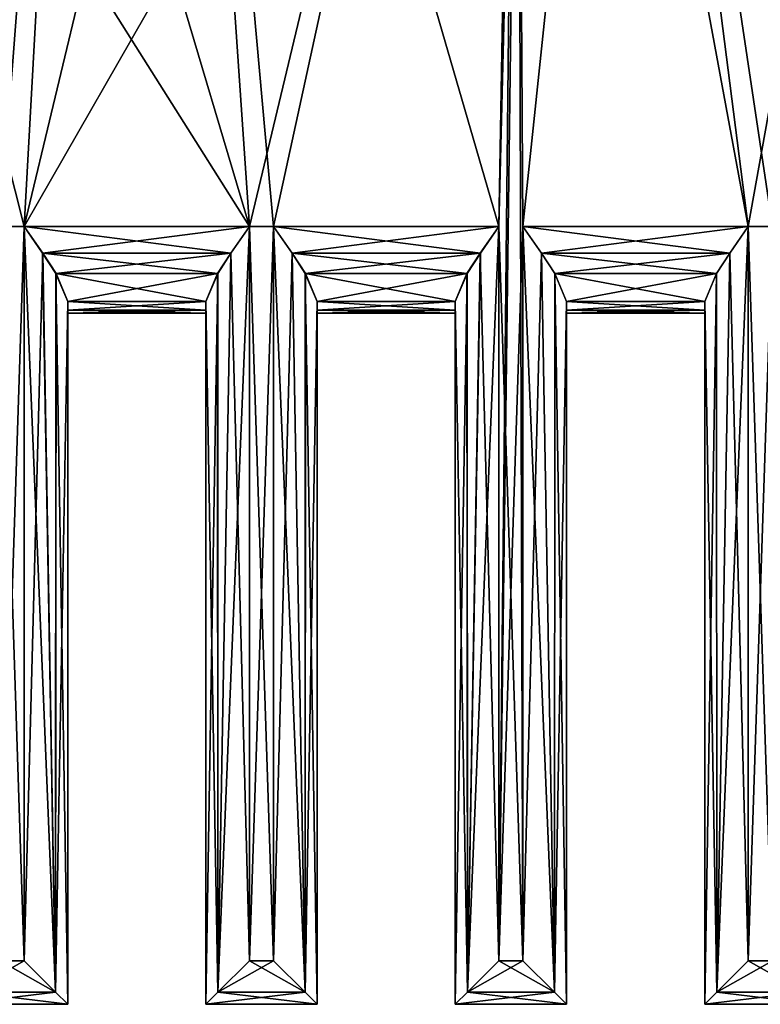
# Model space of a CAD drawing. Units: inches. Extents: x -5.3 to 5.3, y -9.3 to 2.5.
# Drawn here: x 1.1 to 2.2, y -3 to -1.6 of the extents above; entities that cross this region are included whole.
import ezdxf

# ---------------------------------------------------------------- set-up
doc = ezdxf.new("R2010")
doc.units = ezdxf.units.IN
doc.header["$LTSCALE"] = 52.148148
doc.header["$MEASUREMENT"] = 0
for name, color, linetype in [('335', 7, 'CONTINUOUS'), ('340', 7, 'CONTINUOUS'), ('352', 7, 'CONTINUOUS'), ('353', 7, 'CONTINUOUS'), ('354', 7, 'CONTINUOUS'), ('390', 7, 'CONTINUOUS'), ('391', 7, 'CONTINUOUS'), ('392', 7, 'CONTINUOUS'), ('393', 7, 'CONTINUOUS'), ('394', 7, 'CONTINUOUS'), ('395', 7, 'CONTINUOUS'), ('396', 7, 'CONTINUOUS'), ('397', 7, 'CONTINUOUS'), ('398', 7, 'CONTINUOUS'), ('399', 7, 'CONTINUOUS'), ('400', 7, 'CONTINUOUS'), ('401', 7, 'CONTINUOUS'), ('402', 7, 'CONTINUOUS'), ('403', 7, 'CONTINUOUS'), ('404', 7, 'CONTINUOUS'), ('405', 7, 'CONTINUOUS'), ('406', 7, 'CONTINUOUS'), ('407', 7, 'CONTINUOUS'), ('408', 7, 'CONTINUOUS'), ('409', 7, 'CONTINUOUS'), ('410', 7, 'CONTINUOUS'), ('411', 7, 'CONTINUOUS'), ('412', 7, 'CONTINUOUS'), ('413', 7, 'CONTINUOUS'), ('414', 7, 'CONTINUOUS'), ('415', 7, 'CONTINUOUS'), ('457', 7, 'CONTINUOUS'), ('458', 7, 'CONTINUOUS'), ('459', 7, 'CONTINUOUS'), ('460', 7, 'CONTINUOUS'), ('461', 7, 'CONTINUOUS'), ('462', 7, 'CONTINUOUS'), ('463', 7, 'CONTINUOUS'), ('464', 7, 'CONTINUOUS'), ('465', 7, 'CONTINUOUS'), ('466', 7, 'CONTINUOUS')]:
    doc.layers.add(name, color=color, linetype=linetype)

msp = doc.modelspace()

# ---------------------------------------------------------------- linework, layer by layer
at = {"layer": '335', "linetype": 'Continuous'}
for points in [[(1.1875, -1.5, 1.5), (0.6875, -0.25, 1.5), (1.0979, -1.875, 1.5), (1.1875, -1.5, 1.5)], [(1.0979, -1.875, 1.5), (0.6875, -0.25, 1.5), (1.063, -1.875, 1.5), (1.0979, -1.875, 1.5)], [(1.3125, -0.25, 1.5), (1.3125, -1.5, 1.5), (1.4239, -1.875, 1.5), (1.3125, -0.25, 1.5)], [(1.8125, -0.75, 1.5), (1.3125, -0.25, 1.5), (1.7847, -1.875, 1.5), (1.8125, -0.75, 1.5)], [(1.7847, -1.875, 1.5), (1.3125, -0.25, 1.5), (1.4587, -1.875, 1.5), (1.7847, -1.875, 1.5)], [(1.4587, -1.875, 1.5), (1.3125, -0.25, 1.5), (1.4239, -1.875, 1.5), (1.4587, -1.875, 1.5)], [(1.9375, -0.25, 1.5), (1.9375, -0.75, 1.5), (2.1456, -1.875, 1.5), (1.9375, -0.25, 1.5)], [(2.4375, -1.5, 1.5), (1.9375, -0.25, 1.5), (2.1805, -1.875, 1.5), (2.4375, -1.5, 1.5)], [(2.1805, -1.875, 1.5), (1.9375, -0.25, 1.5), (2.1456, -1.875, 1.5), (2.1805, -1.875, 1.5)], [(1.8196, -2.937, 1.5), (1.8125, -0.75, 1.5), (1.7847, -1.875, 1.5), (1.8196, -2.937, 1.5)], [(1.9375, -0.75, 1.5), (1.8125, -0.75, 1.5), (1.8196, -1.875, 1.5), (1.9375, -0.75, 1.5)], [(1.8196, -1.875, 1.5), (1.8125, -0.75, 1.5), (1.8196, -2.937, 1.5), (1.8196, -1.875, 1.5)], [(2.1456, -1.875, 1.5), (1.9375, -0.75, 1.5), (1.8196, -1.875, 1.5), (2.1456, -1.875, 1.5)], [(1.4239, -1.875, 1.5), (1.1875, -1.5, 1.5), (1.0979, -1.875, 1.5), (1.4239, -1.875, 1.5)], [(1.3125, -1.5, 1.5), (1.1875, -1.5, 1.5), (1.4239, -1.875, 1.5), (1.3125, -1.5, 1.5)], [(1.0979, -2.937, 1.5), (1.0979, -1.875, 1.5), (1.063, -1.875, 1.5), (1.0979, -2.937, 1.5)], [(1.063, -2.937, 1.5), (1.0979, -2.937, 1.5), (1.063, -1.875, 1.5), (1.063, -2.937, 1.5)], [(1.4587, -2.937, 1.5), (1.4587, -1.875, 1.5), (1.4239, -1.875, 1.5), (1.4587, -2.937, 1.5)], [(1.4239, -2.937, 1.5), (1.4587, -2.937, 1.5), (1.4239, -1.875, 1.5), (1.4239, -2.937, 1.5)], [(1.7847, -2.937, 1.5), (1.8196, -2.937, 1.5), (1.7847, -1.875, 1.5), (1.7847, -2.937, 1.5)], [(2.1805, -2.937, 1.5), (2.1805, -1.875, 1.5), (2.1456, -1.875, 1.5), (2.1805, -2.937, 1.5)], [(2.1456, -2.937, 1.5), (2.1805, -2.937, 1.5), (2.1456, -1.875, 1.5), (2.1456, -2.937, 1.5)]]:
    msp.add_3dface(points, dxfattribs=at)
at = {"layer": '340', "linetype": 'Continuous'}
for points in [[(0.6875, -0.75, -1.5), (1.1875, -0.25, -1.5), (1.063, -1.875, -1.5), (0.6875, -0.75, -1.5)], [(1.063, -1.875, -1.5), (1.1875, -0.25, -1.5), (1.0979, -1.875, -1.5), (1.063, -1.875, -1.5)], [(1.1875, -0.25, -1.5), (1.1875, -1.5, -1.5), (1.0979, -1.875, -1.5), (1.1875, -0.25, -1.5)], [(1.3125, -1.5, -1.5), (1.8125, -0.25, -1.5), (1.4239, -1.875, -1.5), (1.3125, -1.5, -1.5)], [(1.4239, -1.875, -1.5), (1.8125, -0.25, -1.5), (1.4587, -1.875, -1.5), (1.4239, -1.875, -1.5)], [(1.4587, -1.875, -1.5), (1.8125, -0.25, -1.5), (1.7847, -1.875, -1.5), (1.4587, -1.875, -1.5)], [(1.8125, -0.25, -1.5), (1.8125, -0.75, -1.5), (1.7847, -2.937, -1.5), (1.8125, -0.25, -1.5)], [(1.7847, -1.875, -1.5), (1.8125, -0.25, -1.5), (1.7847, -2.937, -1.5), (1.7847, -1.875, -1.5)], [(1.9375, -0.75, -1.5), (2.4375, -0.25, -1.5), (2.1456, -1.875, -1.5), (1.9375, -0.75, -1.5)], [(2.1456, -1.875, -1.5), (2.4375, -0.25, -1.5), (2.1805, -1.875, -1.5), (2.1456, -1.875, -1.5)], [(1.7847, -2.937, -1.5), (1.8125, -0.75, -1.5), (1.8196, -1.875, -1.5), (1.7847, -2.937, -1.5)], [(1.8125, -0.75, -1.5), (1.9375, -0.75, -1.5), (1.8196, -1.875, -1.5), (1.8125, -0.75, -1.5)], [(1.8196, -1.875, -1.5), (1.9375, -0.75, -1.5), (2.1456, -1.875, -1.5), (1.8196, -1.875, -1.5)], [(1.1875, -1.5, -1.5), (1.3125, -1.5, -1.5), (1.0979, -1.875, -1.5), (1.1875, -1.5, -1.5)], [(1.0979, -1.875, -1.5), (1.3125, -1.5, -1.5), (1.4239, -1.875, -1.5), (1.0979, -1.875, -1.5)], [(1.063, -2.937, -1.5), (1.063, -1.875, -1.5), (1.0979, -1.875, -1.5), (1.063, -2.937, -1.5)], [(1.0979, -2.937, -1.5), (1.063, -2.937, -1.5), (1.0979, -1.875, -1.5), (1.0979, -2.937, -1.5)], [(1.4239, -2.937, -1.5), (1.4239, -1.875, -1.5), (1.4587, -1.875, -1.5), (1.4239, -2.937, -1.5)], [(1.4587, -2.937, -1.5), (1.4239, -2.937, -1.5), (1.4587, -1.875, -1.5), (1.4587, -2.937, -1.5)], [(1.8196, -2.937, -1.5), (1.7847, -2.937, -1.5), (1.8196, -1.875, -1.5), (1.8196, -2.937, -1.5)], [(2.1456, -2.937, -1.5), (2.1456, -1.875, -1.5), (2.1805, -1.875, -1.5), (2.1456, -2.937, -1.5)], [(2.1805, -2.937, -1.5), (2.1456, -2.937, -1.5), (2.1805, -1.875, -1.5), (2.1805, -2.937, -1.5)]]:
    msp.add_3dface(points, dxfattribs=at)
at = {"layer": '352', "linetype": 'Continuous'}
for points in [[(2.0826, -2, 1.375), (1.8826, -2, 1.375), (1.8826, -2, -1.375), (2.0826, -2, 1.375)], [(2.0826, -2, -1.375), (2.0826, -2, 1.375), (1.8826, -2, -1.375), (2.0826, -2, -1.375)]]:
    msp.add_3dface(points, dxfattribs=at)
at = {"layer": '353', "linetype": 'Continuous'}
for points in [[(1.7217, -2, 1.375), (1.5217, -2, 1.375), (1.5217, -2, -1.375), (1.7217, -2, 1.375)], [(1.7217, -2, -1.375), (1.7217, -2, 1.375), (1.5217, -2, -1.375), (1.7217, -2, -1.375)]]:
    msp.add_3dface(points, dxfattribs=at)
at = {"layer": '354', "linetype": 'Continuous'}
for points in [[(1.3609, -2, 1.375), (1.1609, -2, 1.375), (1.1609, -2, -1.375), (1.3609, -2, 1.375)], [(1.3609, -2, -1.375), (1.3609, -2, 1.375), (1.1609, -2, -1.375), (1.3609, -2, -1.375)]]:
    msp.add_3dface(points, dxfattribs=at)
at = {"layer": '390', "linetype": 'Continuous'}
for points in [[(2.0826, -3, 1.437), (2.0826, -3, -1.437), (2.2435, -3, 1.437), (2.0826, -3, 1.437)], [(2.0826, -3, -1.437), (2.2435, -3, -1.437), (2.2435, -3, 1.437), (2.0826, -3, -1.437)]]:
    msp.add_3dface(points, dxfattribs=at)
at = {"layer": '391', "linetype": 'Continuous'}
for points in [[(2.1805, -2.937, 1.5), (2.1456, -2.937, 1.5), (2.1, -2.9826, 1.4805), (2.1805, -2.937, 1.5)], [(2.1805, -2.937, 1.5), (2.1, -2.9826, 1.4805), (2.2261, -2.9826, 1.4805), (2.1805, -2.937, 1.5)], [(2.1, -2.9826, 1.4805), (2.0826, -3, 1.437), (2.2261, -2.9826, 1.4805), (2.1, -2.9826, 1.4805)], [(2.0826, -3, 1.437), (2.2435, -3, 1.437), (2.2261, -2.9826, 1.4805), (2.0826, -3, 1.437)]]:
    msp.add_3dface(points, dxfattribs=at)
at = {"layer": '392', "linetype": 'Continuous'}
for points in [[(2.1456, -2.937, 1.5), (2.1456, -1.875, 1.5), (2.1188, -1.9133, 1.494), (2.1456, -2.937, 1.5)], [(2.1188, -1.9133, 1.494), (2.0995, -1.9429, 1.4799), (2.1, -2.9826, 1.4805), (2.1188, -1.9133, 1.494)], [(2.1456, -2.937, 1.5), (2.1188, -1.9133, 1.494), (2.1, -2.9826, 1.4805), (2.1456, -2.937, 1.5)], [(2.0995, -1.9429, 1.4799), (2.0826, -1.9835, 1.437), (2.1, -2.9826, 1.4805), (2.0995, -1.9429, 1.4799)], [(2.0826, -1.9835, 1.437), (2.0826, -3, 1.437), (2.1, -2.9826, 1.4805), (2.0826, -1.9835, 1.437)]]:
    msp.add_3dface(points, dxfattribs=at)
at = {"layer": '393', "linetype": 'Continuous'}
for points in [[(2.0826, -1.9835, 1.437), (2.0826, -1.9958, 1.4071), (2.0826, -3, 1.437), (2.0826, -1.9835, 1.437)], [(2.0826, -1.9958, -1.4071), (2.0826, -1.9835, -1.437), (2.0826, -3, -1.437), (2.0826, -1.9958, -1.4071)], [(2.0826, -1.9958, 1.4071), (2.0826, -2, 1.375), (2.0826, -3, 1.437), (2.0826, -1.9958, 1.4071)], [(2.0826, -1.9958, -1.4071), (2.0826, -3, 1.437), (2.0826, -2, -1.375), (2.0826, -1.9958, -1.4071)], [(2.0826, -3, 1.437), (2.0826, -1.9958, -1.4071), (2.0826, -3, -1.437), (2.0826, -3, 1.437)], [(2.0826, -3, 1.437), (2.0826, -2, 1.375), (2.0826, -2, -1.375), (2.0826, -3, 1.437)]]:
    msp.add_3dface(points, dxfattribs=at)
at = {"layer": '394', "linetype": 'Continuous'}
for points in [[(2.1456, -1.875, -1.5), (2.1456, -2.937, -1.5), (2.1, -2.9826, -1.4805), (2.1456, -1.875, -1.5)], [(2.1188, -1.9132, -1.494), (2.1456, -1.875, -1.5), (2.1, -2.9826, -1.4805), (2.1188, -1.9132, -1.494)], [(2.0996, -1.9427, -1.4801), (2.1188, -1.9132, -1.494), (2.1, -2.9826, -1.4805), (2.0996, -1.9427, -1.4801)], [(2.0826, -3, -1.437), (2.0826, -1.9835, -1.437), (2.0996, -1.9427, -1.4801), (2.0826, -3, -1.437)], [(2.0826, -3, -1.437), (2.0996, -1.9427, -1.4801), (2.1, -2.9826, -1.4805), (2.0826, -3, -1.437)]]:
    msp.add_3dface(points, dxfattribs=at)
at = {"layer": '395', "linetype": 'Continuous'}
for points in [[(1.8196, -1.875, -1.5), (2.1456, -1.875, -1.5), (2.1188, -1.9132, -1.494), (1.8196, -1.875, -1.5)], [(1.8196, -1.875, -1.5), (2.1188, -1.9132, -1.494), (1.8465, -1.9133, -1.494), (1.8196, -1.875, -1.5)], [(2.1188, -1.9132, -1.494), (2.0996, -1.9427, -1.4801), (1.8465, -1.9133, -1.494), (2.1188, -1.9132, -1.494)], [(1.8465, -1.9133, -1.494), (2.0996, -1.9427, -1.4801), (1.8657, -1.9429, -1.4799), (1.8465, -1.9133, -1.494)], [(2.0996, -1.9427, -1.4801), (2.0826, -1.9835, -1.437), (1.8657, -1.9429, -1.4799), (2.0996, -1.9427, -1.4801)], [(1.8657, -1.9429, -1.4799), (2.0826, -1.9835, -1.437), (1.8826, -1.9835, -1.437), (1.8657, -1.9429, -1.4799)], [(2.0826, -1.9835, -1.437), (2.0826, -1.9958, -1.4071), (1.8826, -1.9835, -1.437), (2.0826, -1.9835, -1.437)], [(1.8826, -1.9835, -1.437), (2.0826, -1.9958, -1.4071), (1.8826, -1.9958, -1.4071), (1.8826, -1.9835, -1.437)], [(2.0826, -1.9958, -1.4071), (2.0826, -2, -1.375), (1.8826, -1.9958, -1.4071), (2.0826, -1.9958, -1.4071)], [(1.8826, -1.9958, -1.4071), (2.0826, -2, -1.375), (1.8826, -2, -1.375), (1.8826, -1.9958, -1.4071)]]:
    msp.add_3dface(points, dxfattribs=at)
at = {"layer": '396', "linetype": 'Continuous'}
for points in [[(1.8196, -2.937, -1.5), (1.8196, -1.875, -1.5), (1.8465, -1.9133, -1.494), (1.8196, -2.937, -1.5)], [(1.8652, -2.9826, -1.4805), (1.8196, -2.937, -1.5), (1.8465, -1.9133, -1.494), (1.8652, -2.9826, -1.4805)], [(1.8652, -2.9826, -1.4805), (1.8465, -1.9133, -1.494), (1.8657, -1.9429, -1.4799), (1.8652, -2.9826, -1.4805)], [(1.8652, -2.9826, -1.4805), (1.8657, -1.9429, -1.4799), (1.8826, -1.9835, -1.437), (1.8652, -2.9826, -1.4805)], [(1.8826, -3, -1.437), (1.8652, -2.9826, -1.4805), (1.8826, -1.9835, -1.437), (1.8826, -3, -1.437)]]:
    msp.add_3dface(points, dxfattribs=at)
at = {"layer": '397', "linetype": 'Continuous'}
for points in [[(1.8826, -3, -1.437), (1.8826, -1.9835, -1.437), (1.8826, -1.9958, -1.4071), (1.8826, -3, -1.437)], [(1.8826, -1.9835, 1.437), (1.8826, -3, 1.437), (1.8826, -1.9958, 1.4071), (1.8826, -1.9835, 1.437)], [(1.8826, -3, 1.437), (1.8826, -3, -1.437), (1.8826, -1.9958, 1.4071), (1.8826, -3, 1.437)], [(1.8826, -3, -1.437), (1.8826, -2, 1.375), (1.8826, -1.9958, 1.4071), (1.8826, -3, -1.437)], [(1.8826, -3, -1.437), (1.8826, -1.9958, -1.4071), (1.8826, -2, -1.375), (1.8826, -3, -1.437)], [(1.8826, -2, 1.375), (1.8826, -3, -1.437), (1.8826, -2, -1.375), (1.8826, -2, 1.375)]]:
    msp.add_3dface(points, dxfattribs=at)
at = {"layer": '398', "linetype": 'Continuous'}
for points in [[(1.7217, -3, 1.437), (1.7217, -3, -1.437), (1.8826, -3, 1.437), (1.7217, -3, 1.437)], [(1.7217, -3, -1.437), (1.8826, -3, -1.437), (1.8826, -3, 1.437), (1.7217, -3, -1.437)]]:
    msp.add_3dface(points, dxfattribs=at)
at = {"layer": '399', "linetype": 'Continuous'}
for points in [[(1.8196, -2.937, 1.5), (1.7847, -2.937, 1.5), (1.7392, -2.9826, 1.4805), (1.8196, -2.937, 1.5)], [(1.8196, -2.937, 1.5), (1.7392, -2.9826, 1.4805), (1.8652, -2.9826, 1.4805), (1.8196, -2.937, 1.5)], [(1.7392, -2.9826, 1.4805), (1.7217, -3, 1.437), (1.8652, -2.9826, 1.4805), (1.7392, -2.9826, 1.4805)], [(1.7217, -3, 1.437), (1.8826, -3, 1.437), (1.8652, -2.9826, 1.4805), (1.7217, -3, 1.437)]]:
    msp.add_3dface(points, dxfattribs=at)
at = {"layer": '400', "linetype": 'Continuous'}
for points in [[(1.7847, -2.937, 1.5), (1.7847, -1.875, 1.5), (1.7579, -1.9133, 1.494), (1.7847, -2.937, 1.5)], [(1.7579, -1.9133, 1.494), (1.7386, -1.9429, 1.4799), (1.7392, -2.9826, 1.4805), (1.7579, -1.9133, 1.494)], [(1.7847, -2.937, 1.5), (1.7579, -1.9133, 1.494), (1.7392, -2.9826, 1.4805), (1.7847, -2.937, 1.5)], [(1.7386, -1.9429, 1.4799), (1.7217, -1.9835, 1.437), (1.7392, -2.9826, 1.4805), (1.7386, -1.9429, 1.4799)], [(1.7217, -1.9835, 1.437), (1.7217, -3, 1.437), (1.7392, -2.9826, 1.4805), (1.7217, -1.9835, 1.437)]]:
    msp.add_3dface(points, dxfattribs=at)
at = {"layer": '401', "linetype": 'Continuous'}
for points in [[(1.7217, -1.9835, 1.437), (1.7217, -1.9958, 1.4071), (1.7217, -3, 1.437), (1.7217, -1.9835, 1.437)], [(1.7217, -1.9958, -1.4071), (1.7217, -1.9835, -1.437), (1.7217, -3, -1.437), (1.7217, -1.9958, -1.4071)], [(1.7217, -1.9958, 1.4071), (1.7217, -2, 1.375), (1.7217, -3, 1.437), (1.7217, -1.9958, 1.4071)], [(1.7217, -1.9958, -1.4071), (1.7217, -3, 1.437), (1.7217, -2, -1.375), (1.7217, -1.9958, -1.4071)], [(1.7217, -3, 1.437), (1.7217, -1.9958, -1.4071), (1.7217, -3, -1.437), (1.7217, -3, 1.437)], [(1.7217, -3, 1.437), (1.7217, -2, 1.375), (1.7217, -2, -1.375), (1.7217, -3, 1.437)]]:
    msp.add_3dface(points, dxfattribs=at)
at = {"layer": '402', "linetype": 'Continuous'}
for points in [[(1.7847, -1.875, -1.5), (1.7847, -2.937, -1.5), (1.7392, -2.9826, -1.4805), (1.7847, -1.875, -1.5)], [(1.758, -1.9132, -1.494), (1.7847, -1.875, -1.5), (1.7392, -2.9826, -1.4805), (1.758, -1.9132, -1.494)], [(1.7387, -1.9427, -1.4801), (1.758, -1.9132, -1.494), (1.7392, -2.9826, -1.4805), (1.7387, -1.9427, -1.4801)], [(1.7217, -3, -1.437), (1.7217, -1.9835, -1.437), (1.7387, -1.9427, -1.4801), (1.7217, -3, -1.437)], [(1.7217, -3, -1.437), (1.7387, -1.9427, -1.4801), (1.7392, -2.9826, -1.4805), (1.7217, -3, -1.437)]]:
    msp.add_3dface(points, dxfattribs=at)
at = {"layer": '403', "linetype": 'Continuous'}
for points in [[(1.4587, -1.875, -1.5), (1.7847, -1.875, -1.5), (1.758, -1.9132, -1.494), (1.4587, -1.875, -1.5)], [(1.4587, -1.875, -1.5), (1.758, -1.9132, -1.494), (1.4856, -1.9133, -1.494), (1.4587, -1.875, -1.5)], [(1.758, -1.9132, -1.494), (1.7387, -1.9427, -1.4801), (1.4856, -1.9133, -1.494), (1.758, -1.9132, -1.494)], [(1.4856, -1.9133, -1.494), (1.7387, -1.9427, -1.4801), (1.5048, -1.9429, -1.4799), (1.4856, -1.9133, -1.494)], [(1.7387, -1.9427, -1.4801), (1.7217, -1.9835, -1.437), (1.5048, -1.9429, -1.4799), (1.7387, -1.9427, -1.4801)], [(1.5048, -1.9429, -1.4799), (1.7217, -1.9835, -1.437), (1.5217, -1.9835, -1.437), (1.5048, -1.9429, -1.4799)], [(1.7217, -1.9835, -1.437), (1.7217, -1.9958, -1.4071), (1.5217, -1.9835, -1.437), (1.7217, -1.9835, -1.437)], [(1.5217, -1.9835, -1.437), (1.7217, -1.9958, -1.4071), (1.5217, -1.9958, -1.4071), (1.5217, -1.9835, -1.437)], [(1.7217, -1.9958, -1.4071), (1.7217, -2, -1.375), (1.5217, -1.9958, -1.4071), (1.7217, -1.9958, -1.4071)], [(1.5217, -1.9958, -1.4071), (1.7217, -2, -1.375), (1.5217, -2, -1.375), (1.5217, -1.9958, -1.4071)]]:
    msp.add_3dface(points, dxfattribs=at)
at = {"layer": '404', "linetype": 'Continuous'}
for points in [[(1.4587, -2.937, -1.5), (1.4587, -1.875, -1.5), (1.4856, -1.9133, -1.494), (1.4587, -2.937, -1.5)], [(1.5043, -2.9826, -1.4805), (1.4587, -2.937, -1.5), (1.4856, -1.9133, -1.494), (1.5043, -2.9826, -1.4805)], [(1.5043, -2.9826, -1.4805), (1.4856, -1.9133, -1.494), (1.5048, -1.9429, -1.4799), (1.5043, -2.9826, -1.4805)], [(1.5043, -2.9826, -1.4805), (1.5048, -1.9429, -1.4799), (1.5217, -1.9835, -1.437), (1.5043, -2.9826, -1.4805)], [(1.5217, -3, -1.437), (1.5043, -2.9826, -1.4805), (1.5217, -1.9835, -1.437), (1.5217, -3, -1.437)]]:
    msp.add_3dface(points, dxfattribs=at)
at = {"layer": '405', "linetype": 'Continuous'}
for points in [[(1.5217, -3, -1.437), (1.5217, -1.9835, -1.437), (1.5217, -1.9958, -1.4071), (1.5217, -3, -1.437)], [(1.5217, -1.9835, 1.437), (1.5217, -3, 1.437), (1.5217, -1.9958, 1.4071), (1.5217, -1.9835, 1.437)], [(1.5217, -3, 1.437), (1.5217, -3, -1.437), (1.5217, -1.9958, 1.4071), (1.5217, -3, 1.437)], [(1.5217, -3, -1.437), (1.5217, -2, 1.375), (1.5217, -1.9958, 1.4071), (1.5217, -3, -1.437)], [(1.5217, -3, -1.437), (1.5217, -1.9958, -1.4071), (1.5217, -2, -1.375), (1.5217, -3, -1.437)], [(1.5217, -2, 1.375), (1.5217, -3, -1.437), (1.5217, -2, -1.375), (1.5217, -2, 1.375)]]:
    msp.add_3dface(points, dxfattribs=at)
at = {"layer": '406', "linetype": 'Continuous'}
for points in [[(1.3609, -3, 1.437), (1.3609, -3, -1.437), (1.5217, -3, 1.437), (1.3609, -3, 1.437)], [(1.3609, -3, -1.437), (1.5217, -3, -1.437), (1.5217, -3, 1.437), (1.3609, -3, -1.437)]]:
    msp.add_3dface(points, dxfattribs=at)
at = {"layer": '407', "linetype": 'Continuous'}
for points in [[(1.4587, -2.937, 1.5), (1.4239, -2.937, 1.5), (1.3783, -2.9826, 1.4805), (1.4587, -2.937, 1.5)], [(1.4587, -2.937, 1.5), (1.3783, -2.9826, 1.4805), (1.5043, -2.9826, 1.4805), (1.4587, -2.937, 1.5)], [(1.3783, -2.9826, 1.4805), (1.3609, -3, 1.437), (1.5043, -2.9826, 1.4805), (1.3783, -2.9826, 1.4805)], [(1.3609, -3, 1.437), (1.5217, -3, 1.437), (1.5043, -2.9826, 1.4805), (1.3609, -3, 1.437)]]:
    msp.add_3dface(points, dxfattribs=at)
at = {"layer": '408', "linetype": 'Continuous'}
for points in [[(1.4239, -2.937, 1.5), (1.4239, -1.875, 1.5), (1.397, -1.9133, 1.494), (1.4239, -2.937, 1.5)], [(1.397, -1.9133, 1.494), (1.3778, -1.9429, 1.4799), (1.3783, -2.9826, 1.4805), (1.397, -1.9133, 1.494)], [(1.4239, -2.937, 1.5), (1.397, -1.9133, 1.494), (1.3783, -2.9826, 1.4805), (1.4239, -2.937, 1.5)], [(1.3778, -1.9429, 1.4799), (1.3609, -1.9835, 1.437), (1.3783, -2.9826, 1.4805), (1.3778, -1.9429, 1.4799)], [(1.3609, -1.9835, 1.437), (1.3609, -3, 1.437), (1.3783, -2.9826, 1.4805), (1.3609, -1.9835, 1.437)]]:
    msp.add_3dface(points, dxfattribs=at)
at = {"layer": '409', "linetype": 'Continuous'}
for points in [[(1.3609, -1.9835, 1.437), (1.3609, -1.9958, 1.4071), (1.3609, -3, 1.437), (1.3609, -1.9835, 1.437)], [(1.3609, -1.9958, -1.4071), (1.3609, -1.9835, -1.437), (1.3609, -3, -1.437), (1.3609, -1.9958, -1.4071)], [(1.3609, -1.9958, 1.4071), (1.3609, -2, 1.375), (1.3609, -3, 1.437), (1.3609, -1.9958, 1.4071)], [(1.3609, -1.9958, -1.4071), (1.3609, -3, 1.437), (1.3609, -2, -1.375), (1.3609, -1.9958, -1.4071)], [(1.3609, -3, 1.437), (1.3609, -1.9958, -1.4071), (1.3609, -3, -1.437), (1.3609, -3, 1.437)], [(1.3609, -3, 1.437), (1.3609, -2, 1.375), (1.3609, -2, -1.375), (1.3609, -3, 1.437)]]:
    msp.add_3dface(points, dxfattribs=at)
at = {"layer": '410', "linetype": 'Continuous'}
for points in [[(1.4239, -1.875, -1.5), (1.4239, -2.937, -1.5), (1.3783, -2.9826, -1.4805), (1.4239, -1.875, -1.5)], [(1.3971, -1.9132, -1.494), (1.4239, -1.875, -1.5), (1.3783, -2.9826, -1.4805), (1.3971, -1.9132, -1.494)], [(1.3779, -1.9427, -1.4801), (1.3971, -1.9132, -1.494), (1.3783, -2.9826, -1.4805), (1.3779, -1.9427, -1.4801)], [(1.3609, -3, -1.437), (1.3609, -1.9835, -1.437), (1.3779, -1.9427, -1.4801), (1.3609, -3, -1.437)], [(1.3609, -3, -1.437), (1.3779, -1.9427, -1.4801), (1.3783, -2.9826, -1.4805), (1.3609, -3, -1.437)]]:
    msp.add_3dface(points, dxfattribs=at)
at = {"layer": '411', "linetype": 'Continuous'}
for points in [[(1.0979, -1.875, -1.5), (1.4239, -1.875, -1.5), (1.3971, -1.9132, -1.494), (1.0979, -1.875, -1.5)], [(1.0979, -1.875, -1.5), (1.3971, -1.9132, -1.494), (1.1247, -1.9133, -1.494), (1.0979, -1.875, -1.5)], [(1.3971, -1.9132, -1.494), (1.3779, -1.9427, -1.4801), (1.1247, -1.9133, -1.494), (1.3971, -1.9132, -1.494)], [(1.1247, -1.9133, -1.494), (1.3779, -1.9427, -1.4801), (1.144, -1.9429, -1.4799), (1.1247, -1.9133, -1.494)], [(1.3779, -1.9427, -1.4801), (1.3609, -1.9835, -1.437), (1.144, -1.9429, -1.4799), (1.3779, -1.9427, -1.4801)], [(1.144, -1.9429, -1.4799), (1.3609, -1.9835, -1.437), (1.1609, -1.9835, -1.437), (1.144, -1.9429, -1.4799)], [(1.3609, -1.9835, -1.437), (1.3609, -1.9958, -1.4071), (1.1609, -1.9835, -1.437), (1.3609, -1.9835, -1.437)], [(1.1609, -1.9835, -1.437), (1.3609, -1.9958, -1.4071), (1.1609, -1.9958, -1.4071), (1.1609, -1.9835, -1.437)], [(1.3609, -1.9958, -1.4071), (1.3609, -2, -1.375), (1.1609, -1.9958, -1.4071), (1.3609, -1.9958, -1.4071)], [(1.1609, -1.9958, -1.4071), (1.3609, -2, -1.375), (1.1609, -2, -1.375), (1.1609, -1.9958, -1.4071)]]:
    msp.add_3dface(points, dxfattribs=at)
at = {"layer": '412', "linetype": 'Continuous'}
for points in [[(1.0979, -2.937, -1.5), (1.0979, -1.875, -1.5), (1.1247, -1.9133, -1.494), (1.0979, -2.937, -1.5)], [(1.1434, -2.9826, -1.4805), (1.0979, -2.937, -1.5), (1.1247, -1.9133, -1.494), (1.1434, -2.9826, -1.4805)], [(1.1434, -2.9826, -1.4805), (1.1247, -1.9133, -1.494), (1.144, -1.9429, -1.4799), (1.1434, -2.9826, -1.4805)], [(1.1434, -2.9826, -1.4805), (1.144, -1.9429, -1.4799), (1.1609, -1.9835, -1.437), (1.1434, -2.9826, -1.4805)], [(1.1609, -3, -1.437), (1.1434, -2.9826, -1.4805), (1.1609, -1.9835, -1.437), (1.1609, -3, -1.437)]]:
    msp.add_3dface(points, dxfattribs=at)
at = {"layer": '413', "linetype": 'Continuous'}
for points in [[(1.1609, -3, -1.437), (1.1609, -1.9835, -1.437), (1.1609, -1.9958, -1.4071), (1.1609, -3, -1.437)], [(1.1609, -1.9835, 1.437), (1.1609, -3, 1.437), (1.1609, -1.9958, 1.4071), (1.1609, -1.9835, 1.437)], [(1.1609, -3, 1.437), (1.1609, -3, -1.437), (1.1609, -1.9958, 1.4071), (1.1609, -3, 1.437)], [(1.1609, -3, -1.437), (1.1609, -2, 1.375), (1.1609, -1.9958, 1.4071), (1.1609, -3, -1.437)], [(1.1609, -3, -1.437), (1.1609, -1.9958, -1.4071), (1.1609, -2, -1.375), (1.1609, -3, -1.437)], [(1.1609, -2, 1.375), (1.1609, -3, -1.437), (1.1609, -2, -1.375), (1.1609, -2, 1.375)]]:
    msp.add_3dface(points, dxfattribs=at)
at = {"layer": '414', "linetype": 'Continuous'}
for points in [[(1, -3, 1.437), (1, -3, -1.437), (1.1609, -3, 1.437), (1, -3, 1.437)], [(1, -3, -1.437), (1.1609, -3, -1.437), (1.1609, -3, 1.437), (1, -3, -1.437)]]:
    msp.add_3dface(points, dxfattribs=at)
at = {"layer": '415', "linetype": 'Continuous'}
for points in [[(1.0979, -2.937, 1.5), (1.063, -2.937, 1.5), (1.0174, -2.9826, 1.4805), (1.0979, -2.937, 1.5)], [(1.0979, -2.937, 1.5), (1.0174, -2.9826, 1.4805), (1.1434, -2.9826, 1.4805), (1.0979, -2.937, 1.5)], [(1.0174, -2.9826, 1.4805), (1, -3, 1.437), (1.1434, -2.9826, 1.4805), (1.0174, -2.9826, 1.4805)], [(1, -3, 1.437), (1.1609, -3, 1.437), (1.1434, -2.9826, 1.4805), (1, -3, 1.437)]]:
    msp.add_3dface(points, dxfattribs=at)
at = {"layer": '457', "linetype": 'Continuous'}
for points in [[(1.0174, -2.9826, -1.4805), (1.063, -2.937, -1.5), (1.1434, -2.9826, -1.4805), (1.0174, -2.9826, -1.4805)], [(1.063, -2.937, -1.5), (1.0979, -2.937, -1.5), (1.1434, -2.9826, -1.4805), (1.063, -2.937, -1.5)], [(1, -3, -1.437), (1.0174, -2.9826, -1.4805), (1.1609, -3, -1.437), (1, -3, -1.437)], [(1.1609, -3, -1.437), (1.0174, -2.9826, -1.4805), (1.1434, -2.9826, -1.4805), (1.1609, -3, -1.437)]]:
    msp.add_3dface(points, dxfattribs=at)
at = {"layer": '458', "linetype": 'Continuous'}
for points in [[(1.0979, -1.875, 1.5), (1.0979, -2.937, 1.5), (1.1434, -2.9826, 1.4805), (1.0979, -1.875, 1.5)], [(1.0979, -1.875, 1.5), (1.1434, -2.9826, 1.4805), (1.1246, -1.9132, 1.494), (1.0979, -1.875, 1.5)], [(1.1246, -1.9132, 1.494), (1.1434, -2.9826, 1.4805), (1.1439, -1.9427, 1.4801), (1.1246, -1.9132, 1.494)], [(1.1434, -2.9826, 1.4805), (1.1609, -3, 1.437), (1.1439, -1.9427, 1.4801), (1.1434, -2.9826, 1.4805)], [(1.1439, -1.9427, 1.4801), (1.1609, -3, 1.437), (1.1609, -1.9835, 1.437), (1.1439, -1.9427, 1.4801)]]:
    msp.add_3dface(points, dxfattribs=at)
at = {"layer": '459', "linetype": 'Continuous'}
for points in [[(1.4239, -1.875, 1.5), (1.0979, -1.875, 1.5), (1.1246, -1.9132, 1.494), (1.4239, -1.875, 1.5)], [(1.4239, -1.875, 1.5), (1.1246, -1.9132, 1.494), (1.397, -1.9133, 1.494), (1.4239, -1.875, 1.5)], [(1.1246, -1.9132, 1.494), (1.1439, -1.9427, 1.4801), (1.397, -1.9133, 1.494), (1.1246, -1.9132, 1.494)], [(1.397, -1.9133, 1.494), (1.1439, -1.9427, 1.4801), (1.3778, -1.9429, 1.4799), (1.397, -1.9133, 1.494)], [(1.1439, -1.9427, 1.4801), (1.1609, -1.9835, 1.437), (1.3778, -1.9429, 1.4799), (1.1439, -1.9427, 1.4801)], [(1.3778, -1.9429, 1.4799), (1.1609, -1.9835, 1.437), (1.3609, -1.9835, 1.437), (1.3778, -1.9429, 1.4799)], [(1.3609, -1.9835, 1.437), (1.1609, -1.9835, 1.437), (1.1609, -1.9958, 1.4071), (1.3609, -1.9835, 1.437)], [(1.3609, -1.9958, 1.4071), (1.3609, -1.9835, 1.437), (1.1609, -1.9958, 1.4071), (1.3609, -1.9958, 1.4071)], [(1.3609, -2, 1.375), (1.3609, -1.9958, 1.4071), (1.1609, -2, 1.375), (1.3609, -2, 1.375)], [(1.1609, -2, 1.375), (1.3609, -1.9958, 1.4071), (1.1609, -1.9958, 1.4071), (1.1609, -2, 1.375)]]:
    msp.add_3dface(points, dxfattribs=at)
at = {"layer": '460', "linetype": 'Continuous'}
for points in [[(1.3783, -2.9826, -1.4805), (1.4239, -2.937, -1.5), (1.5043, -2.9826, -1.4805), (1.3783, -2.9826, -1.4805)], [(1.4239, -2.937, -1.5), (1.4587, -2.937, -1.5), (1.5043, -2.9826, -1.4805), (1.4239, -2.937, -1.5)], [(1.3609, -3, -1.437), (1.3783, -2.9826, -1.4805), (1.5217, -3, -1.437), (1.3609, -3, -1.437)], [(1.5217, -3, -1.437), (1.3783, -2.9826, -1.4805), (1.5043, -2.9826, -1.4805), (1.5217, -3, -1.437)]]:
    msp.add_3dface(points, dxfattribs=at)
at = {"layer": '461', "linetype": 'Continuous'}
for points in [[(1.4587, -1.875, 1.5), (1.4587, -2.937, 1.5), (1.5043, -2.9826, 1.4805), (1.4587, -1.875, 1.5)], [(1.4587, -1.875, 1.5), (1.5043, -2.9826, 1.4805), (1.4855, -1.9132, 1.494), (1.4587, -1.875, 1.5)], [(1.4855, -1.9132, 1.494), (1.5043, -2.9826, 1.4805), (1.5047, -1.9427, 1.4801), (1.4855, -1.9132, 1.494)], [(1.5043, -2.9826, 1.4805), (1.5217, -3, 1.437), (1.5047, -1.9427, 1.4801), (1.5043, -2.9826, 1.4805)], [(1.5047, -1.9427, 1.4801), (1.5217, -3, 1.437), (1.5217, -1.9835, 1.437), (1.5047, -1.9427, 1.4801)]]:
    msp.add_3dface(points, dxfattribs=at)
at = {"layer": '462', "linetype": 'Continuous'}
for points in [[(1.7847, -1.875, 1.5), (1.4587, -1.875, 1.5), (1.4855, -1.9132, 1.494), (1.7847, -1.875, 1.5)], [(1.7847, -1.875, 1.5), (1.4855, -1.9132, 1.494), (1.7579, -1.9133, 1.494), (1.7847, -1.875, 1.5)], [(1.4855, -1.9132, 1.494), (1.5047, -1.9427, 1.4801), (1.7579, -1.9133, 1.494), (1.4855, -1.9132, 1.494)], [(1.7579, -1.9133, 1.494), (1.5047, -1.9427, 1.4801), (1.7386, -1.9429, 1.4799), (1.7579, -1.9133, 1.494)], [(1.5047, -1.9427, 1.4801), (1.5217, -1.9835, 1.437), (1.7386, -1.9429, 1.4799), (1.5047, -1.9427, 1.4801)], [(1.7386, -1.9429, 1.4799), (1.5217, -1.9835, 1.437), (1.7217, -1.9835, 1.437), (1.7386, -1.9429, 1.4799)], [(1.7217, -1.9835, 1.437), (1.5217, -1.9835, 1.437), (1.5217, -1.9958, 1.4071), (1.7217, -1.9835, 1.437)], [(1.7217, -1.9958, 1.4071), (1.7217, -1.9835, 1.437), (1.5217, -1.9958, 1.4071), (1.7217, -1.9958, 1.4071)], [(1.7217, -2, 1.375), (1.7217, -1.9958, 1.4071), (1.5217, -2, 1.375), (1.7217, -2, 1.375)], [(1.5217, -2, 1.375), (1.7217, -1.9958, 1.4071), (1.5217, -1.9958, 1.4071), (1.5217, -2, 1.375)]]:
    msp.add_3dface(points, dxfattribs=at)
at = {"layer": '463', "linetype": 'Continuous'}
for points in [[(1.7392, -2.9826, -1.4805), (1.7847, -2.937, -1.5), (1.8652, -2.9826, -1.4805), (1.7392, -2.9826, -1.4805)], [(1.7847, -2.937, -1.5), (1.8196, -2.937, -1.5), (1.8652, -2.9826, -1.4805), (1.7847, -2.937, -1.5)], [(1.7217, -3, -1.437), (1.7392, -2.9826, -1.4805), (1.8826, -3, -1.437), (1.7217, -3, -1.437)], [(1.8826, -3, -1.437), (1.7392, -2.9826, -1.4805), (1.8652, -2.9826, -1.4805), (1.8826, -3, -1.437)]]:
    msp.add_3dface(points, dxfattribs=at)
at = {"layer": '464', "linetype": 'Continuous'}
for points in [[(1.8196, -1.875, 1.5), (1.8196, -2.937, 1.5), (1.8652, -2.9826, 1.4805), (1.8196, -1.875, 1.5)], [(1.8196, -1.875, 1.5), (1.8652, -2.9826, 1.4805), (1.8464, -1.9132, 1.494), (1.8196, -1.875, 1.5)], [(1.8464, -1.9132, 1.494), (1.8652, -2.9826, 1.4805), (1.8656, -1.9427, 1.4801), (1.8464, -1.9132, 1.494)], [(1.8652, -2.9826, 1.4805), (1.8826, -3, 1.437), (1.8656, -1.9427, 1.4801), (1.8652, -2.9826, 1.4805)], [(1.8656, -1.9427, 1.4801), (1.8826, -3, 1.437), (1.8826, -1.9835, 1.437), (1.8656, -1.9427, 1.4801)]]:
    msp.add_3dface(points, dxfattribs=at)
at = {"layer": '465', "linetype": 'Continuous'}
for points in [[(2.1456, -1.875, 1.5), (1.8196, -1.875, 1.5), (1.8464, -1.9132, 1.494), (2.1456, -1.875, 1.5)], [(2.1456, -1.875, 1.5), (1.8464, -1.9132, 1.494), (2.1188, -1.9133, 1.494), (2.1456, -1.875, 1.5)], [(1.8464, -1.9132, 1.494), (1.8656, -1.9427, 1.4801), (2.1188, -1.9133, 1.494), (1.8464, -1.9132, 1.494)], [(2.1188, -1.9133, 1.494), (1.8656, -1.9427, 1.4801), (2.0995, -1.9429, 1.4799), (2.1188, -1.9133, 1.494)], [(1.8656, -1.9427, 1.4801), (1.8826, -1.9835, 1.437), (2.0995, -1.9429, 1.4799), (1.8656, -1.9427, 1.4801)], [(2.0995, -1.9429, 1.4799), (1.8826, -1.9835, 1.437), (2.0826, -1.9835, 1.437), (2.0995, -1.9429, 1.4799)], [(2.0826, -1.9835, 1.437), (1.8826, -1.9835, 1.437), (1.8826, -1.9958, 1.4071), (2.0826, -1.9835, 1.437)], [(2.0826, -1.9958, 1.4071), (2.0826, -1.9835, 1.437), (1.8826, -1.9958, 1.4071), (2.0826, -1.9958, 1.4071)], [(2.0826, -2, 1.375), (2.0826, -1.9958, 1.4071), (1.8826, -2, 1.375), (2.0826, -2, 1.375)], [(1.8826, -2, 1.375), (2.0826, -1.9958, 1.4071), (1.8826, -1.9958, 1.4071), (1.8826, -2, 1.375)]]:
    msp.add_3dface(points, dxfattribs=at)
at = {"layer": '466', "linetype": 'Continuous'}
for points in [[(2.1, -2.9826, -1.4805), (2.1456, -2.937, -1.5), (2.2261, -2.9826, -1.4805), (2.1, -2.9826, -1.4805)], [(2.1456, -2.937, -1.5), (2.1805, -2.937, -1.5), (2.2261, -2.9826, -1.4805), (2.1456, -2.937, -1.5)], [(2.0826, -3, -1.437), (2.1, -2.9826, -1.4805), (2.2435, -3, -1.437), (2.0826, -3, -1.437)], [(2.2435, -3, -1.437), (2.1, -2.9826, -1.4805), (2.2261, -2.9826, -1.4805), (2.2435, -3, -1.437)]]:
    msp.add_3dface(points, dxfattribs=at)

doc.saveas('drawing.dxf')
